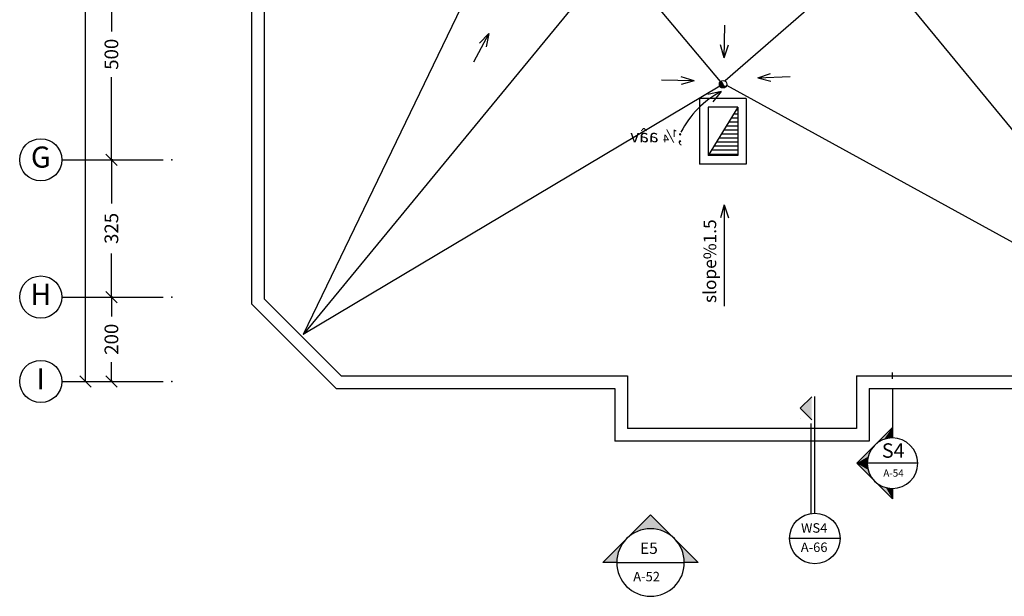
# Model space of a CAD drawing. Units: millimetres. Extents: x 217 to 403, y 135 to 277.
# Drawn here: x 267 to 291, y 230 to 244 of the extents above; entities that cross this region are included whole.
import ezdxf
from ezdxf.enums import TextEntityAlignment as Align

# ---------------------------------------------------------------- set-up
doc = ezdxf.new("R2010")
doc.units = ezdxf.units.MM
doc.header["$MEASUREMENT"] = 0
for name, color, linetype in [('3', 3, 'Continuous'), ('AXIS', 52, 'Continuous'), ('COLUMN', 6, 'Continuous'), ('DIM', 115, 'Continuous'), ('ELEV-1', 131, 'Continuous'), ('ELEV-2', 70, 'Continuous'), ('HATCH-1', 9, 'Continuous'), ('LEVEL', 52, 'Continuous'), ('TEXT-0', 163, 'Continuous'), ('TEXT-1', 255, 'Continuous'), ('TEXT-3', 123, 'Continuous'), ('WINDOW', 133, 'Continuous')]:
    doc.layers.add(name, color=color, linetype=linetype)
doc.styles.add('NASKHD', font='naskhd.shx')
doc.styles.add('ROMANC', font='ROMANC.SHX')
doc.styles.add('ROMANS', font='romans')
doc.dimstyles.new('DIM', dxfattribs={"dimtxt": 0.18, "dimasz": 0.15, "dimexe": 0.18, "dimexo": 0.0625, "dimgap": 0.09, "dimtad": 0, "dimlfac": 100, "dimzin": 12, "dimdsep": 46, "dimtxsty": 'Standard', "dimblk1": 'OBLIQUE', "dimblk2": 'OBLIQUE', "dimsah": 1, "dimcen": 0.09, "dimadec": 0, "dimazin": 0, "dimtfac": 1, "dimtdec": 4, "dimtofl": 0, "dimtmove": 2, "dimatfit": 3, "dimldrblk": 'OBLIQUE', "dimfxl": 0, "dimtolj": 1, "dimtzin": 0, "dimarcsym": 0})

# ---------------------------------------------------------------- blocks, each defined once
blk = doc.blocks.new('Ax3')
for p, q in [((-3.426, 0.829), (-2.426, 0.829)), ((-2.026, 0.829), (-1.026, 0.829))]:
    blk.add_line(p, q)
blk.add_circle((-3.926, 0.829), 0.5)
for p in [(-2.226, 0.829), (-0.826, 0.829)]:
    blk.add_point(p)
at = {"layer": 'TEXT-3', "style": 'ROMANC'}
blk.add_attdef('A', text='', height=0.5, dxfattribs=at).set_placement((-3.926, 0.829), align=Align.MIDDLE)
blk = doc.blocks.new('*X10')
at = {"color": 0}
for p, q in [((31.778, 36.312), (32.015, 36.549)), ((31.779, 36.311), (32.015, 36.548)), ((31.78, 36.311), (32.016, 36.547)), ((31.781, 36.31), (32.017, 36.546)), ((31.782, 36.309), (32.017, 36.545)), ((31.783, 36.309), (32.018, 36.543)), ((31.784, 36.308), (32.019, 36.542)), ((31.785, 36.307), (32.019, 36.541)), ((31.786, 36.307), (32.02, 36.54)), ((31.788, 36.306), (32.021, 36.539)), ((31.789, 36.305), (32.021, 36.538)), ((31.79, 36.305), (32.022, 36.537)), ((31.791, 36.304), (32.022, 36.536)), ((31.792, 36.303), (32.023, 36.534)), ((31.793, 36.303), (32.024, 36.533)), ((31.794, 36.302), (32.024, 36.532)), ((31.796, 36.302), (32.025, 36.531)), ((31.797, 36.301), (32.025, 36.53)), ((31.798, 36.301), (32.026, 36.529)), ((31.799, 36.3), (32.027, 36.527)), ((31.8, 36.299), (32.027, 36.526)), ((31.802, 36.299), (32.028, 36.525)), ((31.803, 36.298), (32.028, 36.524)), ((31.804, 36.298), (32.029, 36.522)), ((31.805, 36.297), (32.029, 36.521)), ((31.807, 36.297), (32.03, 36.52)), ((31.808, 36.296), (32.03, 36.519)), ((31.809, 36.296), (32.031, 36.517)), ((31.81, 36.295), (32.031, 36.516)), ((31.812, 36.295), (32.032, 36.515)), ((31.813, 36.294), (32.032, 36.514)), ((31.814, 36.294), (32.033, 36.512)), ((31.816, 36.293), (32.033, 36.511)), ((31.817, 36.293), (32.034, 36.51)), ((31.818, 36.292), (32.034, 36.508)), ((31.82, 36.292), (32.034, 36.507)), ((31.821, 36.292), (32.035, 36.506)), ((31.822, 36.291), (32.035, 36.504)), ((31.824, 36.291), (32.036, 36.503)), ((31.825, 36.29), (32.036, 36.501)), ((31.826, 36.29), (32.036, 36.5)), ((31.828, 36.29), (32.037, 36.499)), ((31.829, 36.289), (32.037, 36.497)), ((31.831, 36.289), (32.038, 36.496)), ((31.832, 36.289), (32.038, 36.494)), ((31.834, 36.288), (32.038, 36.493)), ((31.835, 36.288), (32.039, 36.492)), ((31.836, 36.288), (32.039, 36.49)), ((31.838, 36.287), (32.039, 36.489)), ((31.839, 36.287), (32.039, 36.487)), ((31.841, 36.287), (32.04, 36.486)), ((31.842, 36.287), (32.04, 36.484)), ((31.844, 36.286), (32.04, 36.483)), ((31.845, 36.286), (32.041, 36.481)), ((31.847, 36.286), (32.041, 36.48)), ((31.849, 36.286), (32.041, 36.478)), ((31.85, 36.285), (32.041, 36.476)), ((31.852, 36.285), (32.041, 36.475)), ((31.853, 36.285), (32.042, 36.473)), ((31.855, 36.285), (32.042, 36.472)), ((31.856, 36.285), (32.042, 36.47)), ((31.858, 36.285), (32.042, 36.468)), ((31.86, 36.396), (32.014, 36.55)), ((31.86, 36.284), (32.042, 36.467)), ((31.861, 36.284), (32.042, 36.465)), ((31.863, 36.284), (32.042, 36.463)), ((31.864, 36.402), (32.013, 36.551)), ((31.865, 36.284), (32.042, 36.462)), ((31.866, 36.284), (32.042, 36.46)), ((31.867, 36.407), (32.012, 36.552)), ((31.868, 36.284), (32.042, 36.458)), ((31.87, 36.411), (32.012, 36.553)), ((31.87, 36.284), (32.042, 36.457)), ((31.871, 36.415), (32.011, 36.554)), ((31.872, 36.284), (32.042, 36.455)), ((31.873, 36.418), (32.01, 36.555)), ((31.874, 36.421), (32.01, 36.556)), ((31.874, 36.284), (32.042, 36.453)), ((31.875, 36.424), (32.009, 36.557)), ((31.875, 36.284), (32.042, 36.451)), ((31.876, 36.427), (32.008, 36.558)), ((31.877, 36.429), (32.007, 36.559)), ((31.877, 36.284), (32.042, 36.449)), ((31.878, 36.432), (32.007, 36.56)), ((31.879, 36.437), (32.005, 36.562)), ((31.879, 36.434), (32.006, 36.561)), ((31.879, 36.284), (32.042, 36.448)), ((31.88, 36.441), (32.003, 36.564)), ((31.88, 36.439), (32.004, 36.563)), ((31.881, 36.443), (32.002, 36.565)), ((31.881, 36.445), (31.999, 36.564)), ((31.881, 36.448), (31.997, 36.563)), ((31.881, 36.284), (32.042, 36.446)), ((31.882, 36.45), (31.994, 36.562)), ((31.882, 36.452), (31.991, 36.561)), ((31.883, 36.455), (31.988, 36.56)), ((31.883, 36.284), (32.042, 36.444)), ((31.884, 36.457), (31.985, 36.559)), ((31.885, 36.46), (31.982, 36.557)), ((31.885, 36.285), (32.042, 36.442)), ((31.886, 36.462), (31.979, 36.556)), ((31.887, 36.465), (31.976, 36.554)), ((31.887, 36.285), (32.042, 36.44)), ((31.888, 36.468), (31.972, 36.553)), ((31.889, 36.471), (31.969, 36.551)), ((31.889, 36.285), (32.042, 36.438)), ((31.89, 36.285), (32.041, 36.436)), ((31.891, 36.474), (31.965, 36.549)), ((31.893, 36.478), (31.961, 36.546)), ((31.893, 36.285), (32.041, 36.434)), ((31.895, 36.482), (31.957, 36.544)), ((31.895, 36.286), (32.041, 36.432)), ((31.897, 36.286), (32.041, 36.43)), ((31.898, 36.487), (31.952, 36.541)), ((31.899, 36.286), (32.04, 36.428)), ((31.901, 36.492), (31.946, 36.537)), ((31.901, 36.287), (32.04, 36.426)), ((31.903, 36.287), (32.039, 36.424)), ((31.905, 36.498), (31.94, 36.533)), ((31.905, 36.287), (32.039, 36.421)), ((31.907, 36.288), (32.039, 36.419)), ((31.91, 36.288), (32.038, 36.417)), ((31.913, 36.507), (31.931, 36.525)), ((31.729, 36.359), (31.731, 36.361)), ((31.729, 36.36), (31.73, 36.361)), ((31.73, 36.358), (31.732, 36.36)), ((31.731, 36.357), (31.734, 36.36)), ((31.732, 36.356), (31.735, 36.36)), ((31.732, 36.355), (31.737, 36.359)), ((31.733, 36.354), (31.738, 36.359)), ((31.734, 36.353), (31.74, 36.359)), ((31.735, 36.352), (31.741, 36.359)), ((31.735, 36.351), (31.743, 36.358)), ((31.736, 36.35), (31.744, 36.358)), ((31.737, 36.349), (31.746, 36.358)), ((31.738, 36.348), (31.747, 36.358)), ((31.739, 36.346), (31.75, 36.357)), ((31.739, 36.347), (31.749, 36.357)), ((31.74, 36.345), (31.752, 36.357)), ((31.741, 36.344), (31.753, 36.357)), ((31.742, 36.343), (31.755, 36.357)), ((31.743, 36.341), (31.758, 36.356)), ((31.743, 36.342), (31.757, 36.356)), ((31.744, 36.34), (31.76, 36.356)), ((31.745, 36.34), (31.762, 36.356)), ((31.746, 36.339), (31.763, 36.356)), ((31.747, 36.338), (31.765, 36.356)), ((31.748, 36.337), (31.767, 36.356)), ((31.749, 36.335), (31.77, 36.356)), ((31.749, 36.336), (31.769, 36.356)), ((31.75, 36.334), (31.772, 36.356)), ((31.751, 36.333), (31.774, 36.356)), ((31.752, 36.332), (31.776, 36.356)), ((31.753, 36.331), (31.778, 36.356)), ((31.754, 36.331), (31.78, 36.356)), ((31.755, 36.33), (31.782, 36.357)), ((31.756, 36.329), (31.784, 36.357)), ((31.757, 36.328), (31.786, 36.357)), ((31.758, 36.327), (31.788, 36.357)), ((31.759, 36.326), (31.79, 36.358)), ((31.759, 36.326), (31.792, 36.358)), ((31.76, 36.325), (31.794, 36.358)), ((31.761, 36.324), (31.796, 36.359)), ((31.762, 36.323), (31.798, 36.359)), ((31.763, 36.322), (31.801, 36.36)), ((31.764, 36.322), (31.803, 36.36)), ((31.765, 36.321), (31.805, 36.361)), ((31.766, 36.32), (31.808, 36.361)), ((31.767, 36.319), (31.81, 36.362)), ((31.768, 36.319), (31.813, 36.363)), ((31.769, 36.318), (31.816, 36.364)), ((31.77, 36.317), (31.818, 36.365)), ((31.771, 36.316), (31.821, 36.366)), ((31.772, 36.316), (31.825, 36.368)), ((31.773, 36.315), (31.828, 36.37)), ((31.774, 36.314), (31.832, 36.372)), ((31.776, 36.313), (31.837, 36.375)), ((31.777, 36.313), (31.844, 36.38)), ((31.912, 36.289), (32.038, 36.415)), ((31.914, 36.29), (32.037, 36.412)), ((31.917, 36.29), (32.036, 36.41)), ((31.919, 36.291), (32.036, 36.407)), ((31.922, 36.292), (32.035, 36.405)), ((31.924, 36.293), (32.034, 36.402)), ((31.927, 36.293), (32.033, 36.4)), ((31.93, 36.294), (32.032, 36.397)), ((31.933, 36.295), (32.031, 36.394)), ((31.936, 36.297), (32.03, 36.391)), ((31.939, 36.298), (32.029, 36.388)), ((31.942, 36.299), (32.027, 36.385)), ((31.945, 36.301), (32.026, 36.382)), ((31.948, 36.302), (32.024, 36.378)), ((31.952, 36.304), (32.022, 36.374)), ((31.956, 36.307), (32.02, 36.37)), ((31.96, 36.309), (32.017, 36.366)), ((31.965, 36.312), (32.014, 36.361)), ((31.971, 36.316), (32.01, 36.356)), ((31.978, 36.322), (32.005, 36.348))]:
    blk.add_line(p, q, dxfattribs=at)
blk = doc.blocks.new('*U29', base_point=(7.322, 5.641))
at = {"color": 0, "linetype": 'Continuous'}
for points in [[(7.887, 5.075), (7.322, 5.641), (7.411, 5.534)], [(7.887, 5.075), (7.411, 5.534), (7.481, 5.414)], [(7.481, 5.414), (7.529, 5.282), (7.887, 5.075)], [(7.529, 5.282), (7.553, 5.145), (7.887, 5.075)], [(7.553, 5.145), (7.556, 5.075), (7.887, 5.075)]]:
    blk.add_solid(points, dxfattribs=at)
blk = doc.blocks.new('*U28', base_point=(7.322, 5.641))
at = {"color": 0, "linetype": 'Continuous'}
for points in [[(6.756, 6.207), (6.19, 5.641), (6.297, 5.731)], [(6.756, 6.207), (6.297, 5.731), (6.418, 5.8)], [(6.756, 6.207), (6.418, 5.8), (6.549, 5.848)], [(6.756, 6.207), (6.549, 5.848), (6.686, 5.872)], [(6.686, 5.872), (6.826, 5.872), (6.756, 6.207)], [(7.215, 5.731), (7.322, 5.641), (6.756, 6.207)], [(7.094, 5.8), (7.215, 5.731), (6.756, 6.207)], [(6.963, 5.848), (7.094, 5.8), (6.756, 6.207)], [(6.826, 5.872), (6.963, 5.848), (6.756, 6.207)]]:
    blk.add_solid(points, dxfattribs=at)
blk = doc.blocks.new('*U27', base_point=(6.19, 5.641))
at = {"color": 0, "linetype": 'Continuous'}
for points in [[(6.143, 5.59), (6.19, 5.641), (5.624, 5.075)], [(6.063, 5.475), (6.143, 5.59), (5.624, 5.075)], [(6.004, 5.349), (6.063, 5.475), (5.624, 5.075)], [(5.624, 5.075), (5.968, 5.214), (6.004, 5.349)], [(5.624, 5.075), (5.956, 5.075), (5.968, 5.214)]]:
    blk.add_solid(points, dxfattribs=at)
blk = doc.blocks.new('Bor-h')
for p, q in [((-2.552, 3.152), (-2.552, 3.327)), ((-2.552, 2.889), (-2.552, 1.517)), ((-1.562, 0.817), (-2.552, 1.806)), ((-3.252, 0.817), (-1.852, 0.817)), ((-1.562, 0.817), (-2.552, -0.173)), ((-2.552, 0.117), (-2.552, -0.173))]:
    blk.add_line(p, q)
blk.add_circle((-2.552, 0.817), 0.7)
at = {"linetype": 'Continuous', "xscale": 0.875, "yscale": 0.875, "zscale": 0.875, "rotation": 270}
for name, p in [('*U27', (-2.057, 1.311)), ('*U28', (-2.057, 0.322)), ('*U29', (-2.057, 0.322))]:
    blk.add_blockref(name, p, dxfattribs=at)
at = {"layer": 'TEXT-0', "style": 'ROMANS'}
blk.add_attdef('A-05', text='', height=0.2, dxfattribs=at).set_placement((-2.534, 0.571), align=Align.MIDDLE)
at = {"layer": 'TEXT-3', "style": 'ROMANC'}
blk.add_attdef('1', text='', height=0.4, dxfattribs=at).set_placement((-2.571, 1.147), align=Align.MIDDLE)
blk = doc.blocks.new('_OBLIQUE')
at = {"color": 0, "linetype": 'ByBlock'}
blk.add_line((-0.5, -0.5), (0.5, 0.5), dxfattribs=at)
blk = doc.blocks.new('*D481')
at = {"layer": 'DEFPOINTS', "color": 0, "transparency": 16777216}
for p in [(268.463, 256.6), (268.53, 235.1), (268.986, 235.1)]:
    blk.add_point(p, dxfattribs=at)
at = {"layer": 'DIM', "color": 0, "lineweight": -2, "transparency": 16777216}
for p, q in [((268.576, 256.6), (269.31, 256.6)), ((268.986, 256.6), (268.986, 247.012)), ((268.986, 235.1), (268.986, 245.662)), ((268.642, 235.1), (269.31, 235.1))]:
    blk.add_line(p, q, dxfattribs=at)
at = {"layer": 'DIM', "color": 0, "lineweight": -2, "transparency": 16777216, "xscale": 0.27, "yscale": 0.27, "zscale": 0.27}
for p, rotation in [((268.986, 256.6), 90), ((268.986, 235.1), 270)]:
    blk.add_blockref('_OBLIQUE', p, dxfattribs=dict(at, rotation=rotation))
at = {"layer": 'DIM', "color": 0, "transparency": 16777216, "insert": (268.986, 246.337), "char_height": 0.324, "attachment_point": 5, "rotation": 90}
blk.add_mtext('\\A1;2150', dxfattribs=at)
blk = doc.blocks.new('*D482')
at = {"layer": 'DEFPOINTS', "color": 0, "transparency": 16777216}
for p in [(269.06, 240.35), (269.06, 237.1), (269.602, 237.1)]:
    blk.add_point(p, dxfattribs=at)
at = {"layer": 'DIM', "color": 0, "lineweight": -2, "transparency": 16777216}
for p, q in [((269.172, 240.35), (269.926, 240.35)), ((269.602, 240.35), (269.602, 239.319)), ((269.602, 237.1), (269.602, 238.131)), ((269.172, 237.1), (269.926, 237.1))]:
    blk.add_line(p, q, dxfattribs=at)
at = {"layer": 'DIM', "color": 0, "lineweight": -2, "transparency": 16777216, "xscale": 0.27, "yscale": 0.27, "zscale": 0.27}
for p, rotation in [((269.602, 240.35), 90), ((269.602, 237.1), 270)]:
    blk.add_blockref('_OBLIQUE', p, dxfattribs=dict(at, rotation=rotation))
at = {"layer": 'DIM', "color": 0, "transparency": 16777216, "insert": (269.602, 238.725), "char_height": 0.324, "attachment_point": 5, "rotation": 90}
blk.add_mtext('\\A1;325', dxfattribs=at)
blk = doc.blocks.new('*D483')
at = {"layer": 'DEFPOINTS', "color": 0, "transparency": 16777216}
for p in [(269.06, 237.1), (269.06, 235.1), (269.602, 235.1)]:
    blk.add_point(p, dxfattribs=at)
at = {"layer": 'DIM', "color": 0, "lineweight": -2, "transparency": 16777216}
for p, q in [((269.172, 237.1), (269.926, 237.1)), ((269.602, 237.1), (269.602, 236.64)), ((269.602, 235.1), (269.602, 235.56)), ((269.172, 235.1), (269.926, 235.1))]:
    blk.add_line(p, q, dxfattribs=at)
at = {"layer": 'DIM', "color": 0, "lineweight": -2, "transparency": 16777216, "xscale": 0.27, "yscale": 0.27, "zscale": 0.27}
for p, rotation in [((269.602, 237.1), 90), ((269.602, 235.1), 270)]:
    blk.add_blockref('_OBLIQUE', p, dxfattribs=dict(at, rotation=rotation))
at = {"layer": 'DIM', "color": 0, "transparency": 16777216, "insert": (269.602, 236.1), "char_height": 0.324, "attachment_point": 5, "rotation": 90}
blk.add_mtext('\\A1;200', dxfattribs=at)
blk = doc.blocks.new('*D484')
at = {"layer": 'DEFPOINTS', "color": 0, "transparency": 16777216}
for p in [(269.06, 245.35), (269.06, 240.35), (269.602, 240.35)]:
    blk.add_point(p, dxfattribs=at)
at = {"layer": 'DIM', "color": 0, "lineweight": -2, "transparency": 16777216}
for p, q in [((269.172, 245.35), (269.926, 245.35)), ((269.602, 245.35), (269.602, 243.39)), ((269.602, 240.35), (269.602, 242.31)), ((269.172, 240.35), (269.926, 240.35))]:
    blk.add_line(p, q, dxfattribs=at)
at = {"layer": 'DIM', "color": 0, "lineweight": -2, "transparency": 16777216, "xscale": 0.27, "yscale": 0.27, "zscale": 0.27}
for p, rotation in [((269.602, 245.35), 90), ((269.602, 240.35), 270)]:
    blk.add_blockref('_OBLIQUE', p, dxfattribs=dict(at, rotation=rotation))
at = {"layer": 'DIM', "color": 0, "transparency": 16777216, "insert": (269.602, 242.85), "char_height": 0.324, "attachment_point": 5, "rotation": 90}
blk.add_mtext('\\A1;500', dxfattribs=at)
blk = doc.blocks.new('TEXT')
at = {"layer": 'COLUMN'}
h = blk.add_hatch(color=256, dxfattribs=at)
h.paths.add_polyline_path([(-1.829, 2.063), (-2.394, 1.497), (-1.829, 0.931, -0.198912), (-2.063, 1.497, -0.198912)])
h.paths.add_polyline_path([(-1.263, 0.366), (-1.263, 0.697, -0.198912), (-1.829, 0.931)])
h.paths.add_polyline_path([(-1.263, 2.297), (-1.263, 2.629), (-1.829, 2.063, -0.198912)])
at = {"layer": 'LEVEL'}
for p, q in [((-2.394, 1.497), (-1.263, 2.629)), ((-1.263, 2.297), (-1.263, 2.629)), ((-2.394, 1.497), (-1.263, 0.366)), ((-1.263, 0.366), (-1.263, 0.697))]:
    blk.add_line(p, q, dxfattribs=at)
blk.add_circle((-1.263, 1.497), 0.8, dxfattribs=at)
at = {"layer": 'TEXT-1', "style": 'ROMANC'}
blk.add_attdef('2', (-1.548, 1.219), '', height=0.5, dxfattribs=at)
blk = doc.blocks.new('*U600', base_point=(96.795, 49.648))
at = {"color": 0, "linetype": 'Continuous'}
blk.add_solid([(96.795, 49.648), (96.512, 49.931), (96.229, 49.648)], dxfattribs=at)

msp = doc.modelspace()

# ---------------------------------------------------------------- hatches: boundary and pattern name
at = {"layer": 'HATCH-1', "linetype": 'Continuous'}
h = msp.add_hatch(dxfattribs=at)
h.set_pattern_fill('LINE', color=256, scale=0.03, style=0)
h.set_pattern_definition([(0, (-358.461915, -57.35912), (0, 0.09525), [])])
h.paths.add_polyline_path([(283.73057, 240.45002), (284.43057, 240.45002), (284.43057, 240.50002), (284.43057, 241.60002)])

# ---------------------------------------------------------------- linework, layer by layer
at = {"linetype": 'Continuous'}
msp.add_line((285.91353, 234.22382), (285.91353, 234.22382), dxfattribs=at)
at = {"layer": '3'}
for p, q in [((272.92057, 254.76502), (272.92057, 236.93502)), ((273.22057, 254.64076), (273.22057, 237.05929)), ((283.53057, 241.80002), (283.53057, 240.25002)), ((284.63057, 241.80002), (283.53057, 241.80002)), ((284.63057, 241.80002), (284.63057, 241.20002)), ((283.73057, 241.60002), (283.73057, 240.45002)), ((284.43057, 241.60002), (283.73057, 241.60002)), ((284.43057, 241.60002), (284.43057, 240.45002)), ((284.63057, 241.20002), (284.63057, 240.25002)), ((284.43057, 240.45002), (283.73057, 240.45002)), ((284.63057, 240.25002), (283.53057, 240.25002)), ((272.92057, 236.93502), (274.92057, 234.93502)), ((273.22057, 237.05929), (275.04484, 235.23502)), ((275.04484, 235.23502), (281.82057, 235.23502)), ((281.82057, 235.23502), (281.82057, 233.98502)), ((287.24057, 235.23502), (287.24057, 233.98502)), ((287.24057, 235.23502), (294.01631, 235.23502)), ((274.92057, 234.93502), (281.52057, 234.93502)), ((281.52057, 234.93502), (281.52057, 233.68502)), ((287.54057, 234.93502), (287.54057, 233.68502)), ((287.54057, 234.93502), (294.14057, 234.93502)), ((287.24057, 233.98502), (281.82057, 233.98502)), ((287.54057, 233.68502), (281.52057, 233.68502))]:
    msp.add_line(p, q, dxfattribs=at)
at = {"layer": 'ELEV-1'}
for p, q in [((278.93473, 246.1556), (274.14271, 236.21215)), ((281.52057, 245.18502), (274.14271, 236.21215)), ((284.02312, 242.20459), (281.52057, 245.18502)), ((287.54057, 245.18502), (284.13081, 242.21983)), ((287.54057, 245.18502), (294.91844, 236.21215)), ((284.1108, 242.76956), (284.12977, 243.53853)), ((278.54236, 243.33859), (278.17789, 242.66121)), ((278.54236, 243.33859), (278.31682, 243.11323)), ((278.54236, 243.33859), (278.47856, 243.0262)), ((284.1108, 242.76956), (284.02652, 243.07705)), ((284.1108, 242.76956), (284.21014, 243.07252)), ((283.39866, 242.21915), (283.09541, 242.31761)), ((284.90808, 242.28946), (285.20927, 242.39406)), ((284.90808, 242.28946), (285.6766, 242.32182)), ((284.90808, 242.28946), (285.217, 242.21055)), ((284.00874, 242.09714), (274.14271, 236.21215)), ((283.39866, 242.21915), (282.62964, 242.23589)), ((283.39866, 242.21915), (283.09141, 242.13398)), ((294.91844, 236.21215), (284.17127, 242.11006)), ((284.04168, 241.96608), (283.72207, 241.89665)), ((284.04168, 241.96608), (283.8425, 241.72541)), ((284.1108, 239.28049), (284.02652, 238.97299)), ((284.1108, 239.28049), (284.21014, 238.97752)), ((284.1108, 239.28049), (284.1108, 236.88581))]:
    msp.add_line(p, q, dxfattribs=at)
msp.add_lwpolyline([(284.0169, 242.19887, -0.0882641), (284.0506, 242.18141, -0.09388689), (284.07327, 242.15604, -0.09405831), (284.0811, 242.13489, 0.09866431), (284.08876, 242.11478, 0.17917209), (284.11752, 242.09264, 0.14717242), (284.16126, 242.09224)], format="xyb", dxfattribs=at)
msp.add_circle((284.087, 242.14135), 0.08989, dxfattribs=at)
msp.add_arc((285.03241, 240.02993), 2.1749, 117.099017, 153.37251, dxfattribs=at)
at = {"layer": 'HATCH-1', "linetype": 'Continuous'}
msp.add_line((284.43057, 241.60002), (283.73057, 240.45002), dxfattribs=at)
at = {"layer": 'LEVEL'}
for p, q in [((285.91353, 234.46569), (286.18506, 234.73721)), ((286.25699, 231.98044), (286.25699, 234.74384)), ((286.18506, 234.19416), (285.91353, 234.46569)), ((286.17415, 231.97468), (286.17415, 234.10172)), ((286.85549, 231.38194), (285.65849, 231.38194)), ((281.56743, 230.81125), (283.16743, 230.81125))]:
    msp.add_line(p, q, dxfattribs=at)
msp.add_circle((286.25699, 231.38194), 0.5985, dxfattribs=at)

# ---------------------------------------------------------------- block references
at = {"layer": 'AXIS'}
for p, values in [((271.85562, 239.52132), {'A': 'G'}), ((271.85562, 236.27132), {'A': 'H'}), ((271.85562, 234.27132), {'A': 'I'})]:
    msp.add_blockref('Ax3', p, dxfattribs=at).add_auto_attribs(values)
at = {"layer": 'ELEV-1', "xscale": -0.5249999999999773, "yscale": 0.5249999999999773, "zscale": 0.5249999999999999}
msp.add_blockref('*X10', (300.81786, 223.00357), dxfattribs=at)
at = {"layer": 'LEVEL'}
ref = msp.add_blockref('Bor-h', (285.9134, 232.46463), dxfattribs=dict(at, xscale=-0.8550000000000182, yscale=0.8549999999999898, zscale=0.855))
ref.add_attrib('1', 'S4', dxfattribs={"layer": 'TEXT-3', "height": 0.342, "style": 'ROMANC'}).set_placement((288.11306, 233.41971), align=Align.MIDDLE)
ref.add_attrib('A-05', 'A-54', dxfattribs={"layer": 'TEXT-0', "height": 0.171, "style": 'ROMANS'}).set_placement((288.12026, 232.90773), align=Align.MIDDLE)
at = {"layer": 'LEVEL', "extrusion": (0, 0, -1), "xscale": -0.960000000000008, "yscale": 0.960000000000008, "zscale": -0.960000000000008, "rotation": 270}
msp.add_blockref('*U600', (-286.18506, 234.73721), dxfattribs=at)
at = {"layer": 'WINDOW', "xscale": -1, "rotation": 90}
msp.add_blockref('TEXT', (283.86458, 229.54824), dxfattribs=at)

# ---------------------------------------------------------------- texts
at = {"layer": 'ELEV-1', "style": 'NASKHD', "text_generation_flag": 2}
msp.add_text(';¼ aâv', height=0.3, dxfattribs=at).set_placement((283.12423, 240.76525))
at = {"layer": 'ELEV-1', "style": 'ROMANS'}
msp.add_text('slope%1.5  ', height=0.3, rotation=90, dxfattribs=at).set_placement((283.9222, 236.95817))
at = {"layer": 'ELEV-2', "style": 'ROMANS'}
for tag, p in [('WS4', (286.24276, 231.60134)), ('A-66', (286.24151, 231.14361))]:
    msp.add_attdef(tag, text='', height=0.22464, dxfattribs=at).set_placement(p, align=Align.MIDDLE)
at = {"layer": 'LEVEL', "style": 'ROMANS'}
for s, height, p in [('E5', 0.269568, (282.11813, 231.01577)), ('A-52', 0.22464, (281.95778, 230.36627))]:
    msp.add_text(s, height=height, dxfattribs=at).set_placement(p)

# ---------------------------------------------------------------- dimensions: what is measured, and where the dimension line sits
at = {"layer": 'DIM'}
dim = msp.add_linear_dim(base=(268.98557, 235.10002), p1=(268.46313, 256.60002), p2=(268.52983, 235.10002), angle=90, dimstyle='DIM', override={"dimscale": 1.8}, dxfattribs=at)
dim.commit()
dim.dimension.update_dxf_attribs({"geometry": '*D481', "text_midpoint": (268.98557, 246.33654), "dimtype": 160})
for base, p1, p2, picture, middle in [((269.60171, 240.35002), (269.0596, 245.35002), (269.0596, 240.35002), '*D484', (269.60171, 242.85002)), ((269.60171, 237.10002), (269.0596, 240.35002), (269.0596, 237.10002), '*D482', (269.60171, 238.72502)), ((269.60171, 235.10002), (269.0596, 237.10002), (269.0596, 235.10002), '*D483', (269.60171, 236.10002))]:
    dim = msp.add_linear_dim(base=base, p1=p1, p2=p2, angle=90, dimstyle='DIM', override={"dimscale": 1.8}, dxfattribs=at)
    dim.commit()
    dim.dimension.update_dxf_attribs({"geometry": picture, "text_midpoint": middle})

doc.saveas('drawing.dxf')
